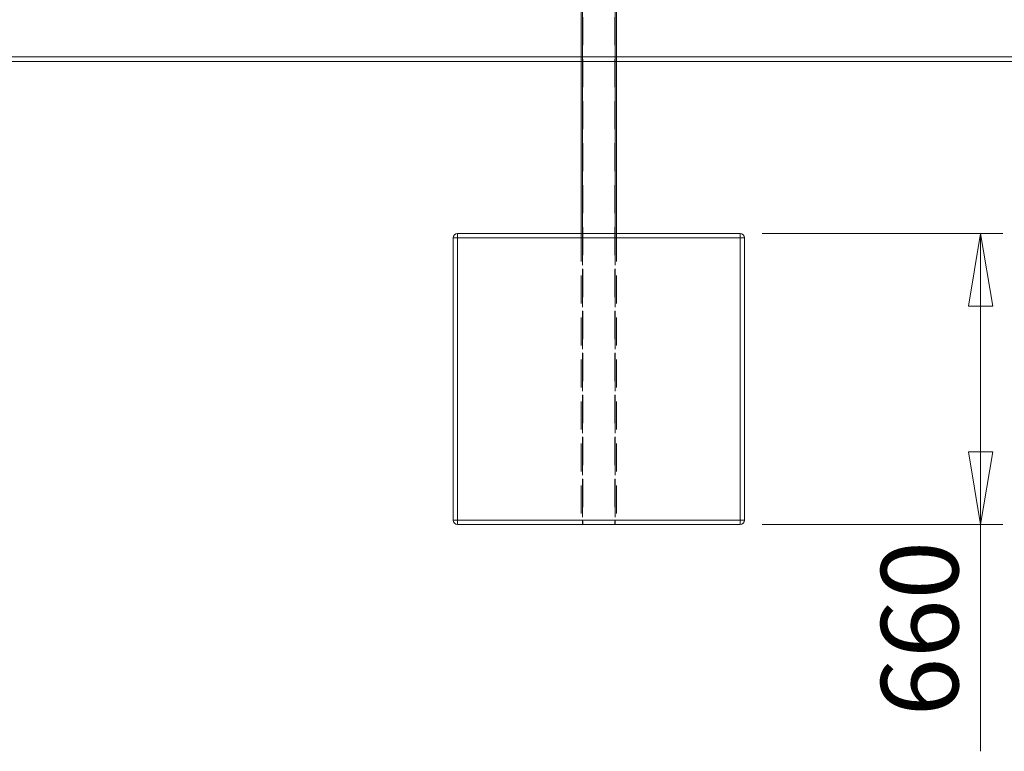
# Paper-space layout 'Arkusz1(2)' of a CAD drawing. Units: millimetres. Extents: x 6 to 298, y 4 to 204.
# Drawn here: x 178 to 223, y 97 to 130 of the extents above; entities that cross this region are included whole.
import ezdxf

# ---------------------------------------------------------------- set-up
doc = ezdxf.new("R2010")
doc.units = ezdxf.units.MM
doc.linetypes.add('HIDDEN', pattern=[1.905, 1.27, -0.635])
doc.styles.add('SLDTEXTSTYLE0', font='TXT', dxfattribs={"width": 0.75})
doc.dimstyles.new('SLDDIMSTYLE0', dxfattribs={"dimtxt": 3.5, "dimasz": 3.302, "dimexe": 0, "dimexo": 0.0625, "dimgap": 0.875, "dimtad": 1, "dimtoh": 1, "dimlfac": 50, "dimzin": 12, "dimdsep": 46, "dimtxsty": 'Standard', "dimblk1": 'CLOSED', "dimblk2": 'CLOSED', "dimsah": 1, "dimcen": 0.09, "dimadec": 0, "dimazin": 0, "dimtfac": 1, "dimtofl": 0, "dimtmove": 0, "dimatfit": 3, "dimldrblk": 'CLOSED', "dimfxl": 0, "dimtolj": 1, "dimtzin": 12, "dimarcsym": 0})

# ---------------------------------------------------------------- blocks, each defined once
blk = doc.blocks.new('_CLOSED')
at = {"color": 0, "linetype": 'ByBlock', "lineweight": -2}
for p, q in [((-1, 0.166667), (0, 0)), ((-1, 0.166667), (-1, -0.166667)), ((0, 0), (-1, -0.166667)), ((0, 0), (-1, 0))]:
    blk.add_line(p, q, dxfattribs=at)
blk = doc.blocks.new('*D21')
at = {"color": 7, "linetype": 'Continuous', "lineweight": 0}
for p, q in [((211.871, 120.38), (222.775, 120.38)), ((221.775, 107.18), (221.775, 120.38)), ((211.871, 107.18), (222.775, 107.18)), ((221.775, 107.18), (221.775, 96.894))]:
    blk.add_line(p, q, dxfattribs=at)
at = {"color": 7, "linetype": 'Continuous', "lineweight": 0, "xscale": 3.302, "yscale": 3.302}
for p, rotation in [((221.775, 120.38, -5.972), 90.0000000000004), ((221.775, 107.18, -5.972), 270.0000000000004)]:
    blk.add_blockref('_CLOSED', p, dxfattribs=dict(at, rotation=rotation))
at = {"color": 7, "linetype": 'Continuous', "lineweight": 0, "insert": (217.263, 98.482), "char_height": 3.5, "attachment_point": 1, "rotation": 90, "style": 'SLDTEXTSTYLE0'}
blk.add_mtext('660', dxfattribs=at)

psp = doc.layouts.new('Arkusz1(2)')

# ---------------------------------------------------------------- linework, layer by layer
at = {"color": 7, "linetype": 'Continuous', "lineweight": 15}
for p, q in [((203.67056, 172.12037), (203.67056, 128.38037)), ((203.73056, 172.12037), (203.73056, 128.38037)), ((205.21056, 172.12037), (205.21056, 128.38037)), ((205.27056, 172.12037), (205.27056, 128.38037)), ((173.67056, 128.38037), (235.27056, 128.38037)), ((173.67056, 128.18037), (235.27056, 128.18037)), ((203.67056, 128.18037), (203.67056, 120.38037)), ((203.73056, 128.18037), (203.73056, 120.38037)), ((205.21056, 128.18037), (205.21056, 120.38037)), ((205.27056, 128.18037), (205.27056, 120.38037)), ((197.87056, 120.18037), (198.07056, 120.18037)), ((197.87056, 107.38037), (197.87056, 120.18037)), ((198.07056, 120.18037), (198.07056, 120.38037)), ((198.07056, 120.38037), (210.87056, 120.38037)), ((198.07056, 120.18037), (198.07056, 107.38037)), ((210.87056, 120.18037), (198.07056, 120.18037)), ((210.87056, 120.18037), (210.87056, 120.38037)), ((210.87056, 107.38037), (210.87056, 120.18037)), ((210.87056, 120.18037), (211.07056, 120.18037)), ((211.07056, 120.18037), (211.07056, 107.38037)), ((198.07056, 107.38037), (197.87056, 107.38037)), ((198.07056, 107.18037), (198.07056, 107.38037)), ((198.07056, 107.38037), (210.87056, 107.38037)), ((210.87056, 107.18037), (198.07056, 107.18037)), ((210.87056, 107.18037), (210.87056, 107.38037)), ((211.07056, 107.38037), (210.87056, 107.38037))]:
    psp.add_line(p, q, dxfattribs=at)
at = {"color": 7, "linetype": 'HIDDEN', "lineweight": 0}
for p, q in [((203.73056, 172.12037), (203.73056, 107.18037)), ((203.73056, 172.12037), (203.73056, 107.18037)), ((203.73056, 172.12037), (203.73056, 107.18037)), ((203.75056, 172.10037), (203.75056, 107.18037)), ((205.19056, 172.10037), (205.19056, 107.18037)), ((205.21056, 172.12037), (205.21056, 107.18037)), ((205.21056, 172.12037), (205.21056, 107.18037)), ((205.21056, 172.12037), (205.21056, 107.18037)), ((203.73056, 162.12037), (203.73056, 107.18037)), ((203.73056, 162.12037), (203.73056, 107.18037)), ((205.21056, 162.12037), (205.21056, 107.18037)), ((205.21056, 162.12037), (205.21056, 107.18037)), ((203.67056, 128.38037), (203.67056, 128.18037)), ((203.73056, 128.38037), (203.73056, 128.18037)), ((205.21056, 128.38037), (205.21056, 128.18037)), ((205.27056, 128.38037), (205.27056, 128.18037)), ((197.87056, 120.18037), (198.07056, 120.18037)), ((198.07056, 120.38037), (198.07056, 120.18037)), ((198.07056, 107.38037), (198.07056, 120.18037)), ((198.07056, 120.18037), (210.87056, 120.18037)), ((203.67056, 120.38037), (203.67056, 107.18037)), ((203.73056, 120.38037), (203.73056, 107.18037)), ((205.21056, 120.38037), (205.21056, 107.18037)), ((205.27056, 120.38037), (205.27056, 107.18037)), ((210.87056, 120.38037), (210.87056, 120.18037)), ((210.87056, 120.18037), (210.87056, 107.38037)), ((211.07056, 120.18037), (210.87056, 120.18037)), ((198.07056, 107.38037), (197.87056, 107.38037)), ((198.07056, 107.38037), (198.07056, 107.18037)), ((210.87056, 107.38037), (198.07056, 107.38037)), ((210.87056, 107.38037), (210.87056, 107.18037)), ((210.87056, 107.38037), (211.07056, 107.38037))]:
    psp.add_line(p, q, dxfattribs=at)
at = {"color": 7, "linetype": 'Continuous', "lineweight": 15}
for centre, start, end in [((198.07056, 120.18037), 90, 180), ((210.87056, 120.18037), 0, 90), ((198.07056, 107.38037), 180, 270), ((210.87056, 107.38037), 270, 0)]:
    psp.add_arc(centre, 0.2, start, end, dxfattribs=at)

# ---------------------------------------------------------------- dimensions: what is measured, and where the dimension line sits
at = {"color": 7, "linetype": 'Continuous', "lineweight": 0}
dim = psp.add_linear_dim(base=(221.77509, 120.38037), p1=(210.87056, 107.18037), p2=(210.87056, 120.38037), angle=90, dimstyle='SLDDIMSTYLE0', dxfattribs=at)
dim.commit()
dim.dimension.update_dxf_attribs({"geometry": '*D21', "text_midpoint": (221.77509, 102.23645), "dimtype": 160})

doc.saveas('drawing.dxf')
